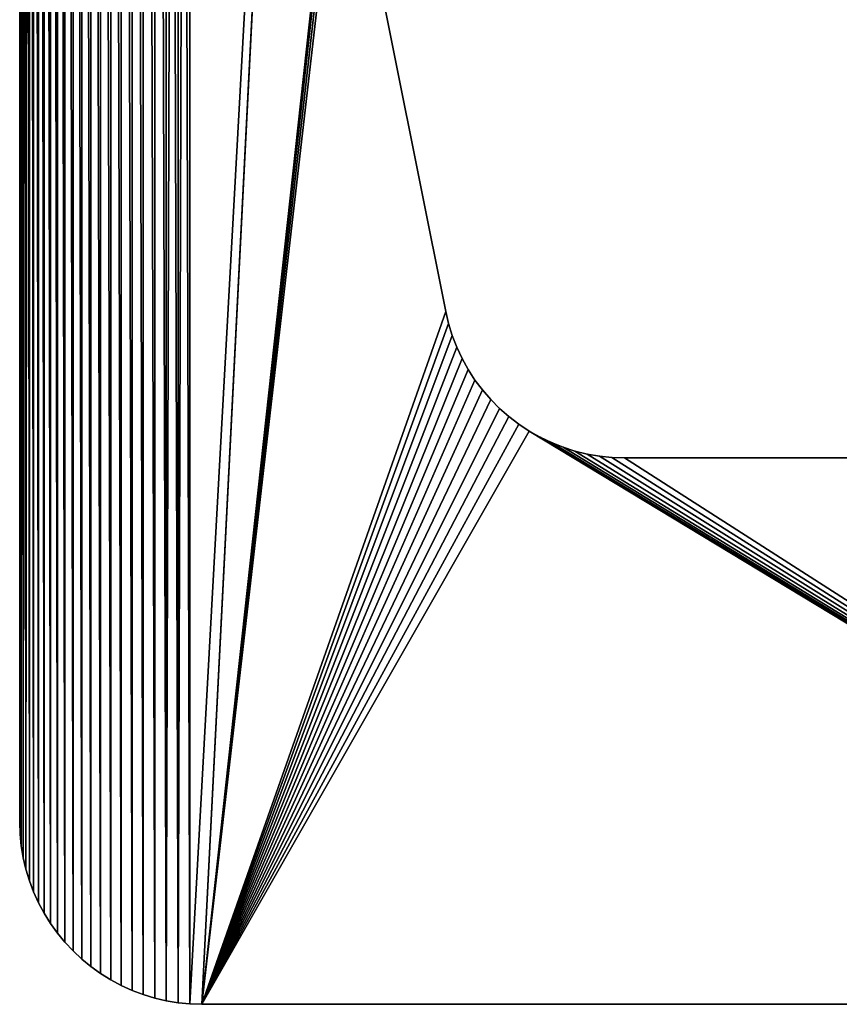
# Model space of a CAD drawing. Units: millimetres. Extents: x 0 to 36, y 0 to 86.5.
# Drawn here: x 0 to 18, y 0 to 21.6 of the extents above; entities that cross this region are included whole.
import ezdxf

# ---------------------------------------------------------------- set-up
doc = ezdxf.new("R2010")
doc.units = ezdxf.units.MM
doc.layers.get('0').update_dxf_attribs({"true_color": 0x000000})

# ---------------------------------------------------------------- blocks, each defined once
blk = doc.blocks.new('Group_1')
at = {"color": 7, "true_color": 0xffffff}
for p, q in [((0, 4), (0, 82.5)), ((0, 4, 1000), (0, 82.5, 1000)), ((7.078, 26.612, 1000), (9.357, 15.216, 1000)), ((7.078, 26.612), (9.357, 15.216)), ((9.357, 15.216), (9.42, 14.948)), ((9.357, 15.216, 1000), (9.42, 14.948, 1000)), ((9.42, 14.948, 1000), (9.501, 14.686, 1000)), ((9.42, 14.948), (9.501, 14.686)), ((9.501, 14.686), (9.6, 14.43)), ((9.501, 14.686, 1000), (9.6, 14.43, 1000)), ((9.6, 14.43), (9.717, 14.181)), ((9.6, 14.43, 1000), (9.717, 14.181, 1000)), ((9.717, 14.181), (9.85, 13.941)), ((9.717, 14.181, 1000), (9.85, 13.941, 1000)), ((9.85, 13.941, 1000), (9.999, 13.71, 1000)), ((9.85, 13.941), (9.999, 13.71)), ((9.999, 13.71, 1000), (10.164, 13.491, 1000)), ((9.999, 13.71), (10.164, 13.491)), ((10.164, 13.491, 1000), (10.344, 13.283, 1000)), ((10.164, 13.491), (10.344, 13.283)), ((10.344, 13.283, 1000), (10.537, 13.088, 1000)), ((10.344, 13.283), (10.537, 13.088)), ((10.537, 13.088, 1000), (10.743, 12.907, 1000)), ((10.537, 13.088), (10.743, 12.907)), ((10.743, 12.907), (10.961, 12.74)), ((10.743, 12.907, 1000), (10.961, 12.74, 1000)), ((10.961, 12.74), (11.191, 12.589)), ((10.961, 12.74, 1000), (11.191, 12.589, 1000)), ((11.191, 12.589), (11.43, 12.453)), ((11.191, 12.589, 1000), (11.43, 12.453, 1000)), ((11.43, 12.453), (11.677, 12.335)), ((11.43, 12.453, 1000), (11.677, 12.335, 1000)), ((11.677, 12.335), (11.933, 12.233)), ((11.677, 12.335, 1000), (11.933, 12.233, 1000)), ((11.933, 12.233), (12.194, 12.15)), ((11.933, 12.233, 1000), (12.194, 12.15, 1000)), ((12.194, 12.15), (12.461, 12.085)), ((12.194, 12.15, 1000), (12.461, 12.085, 1000)), ((12.461, 12.085), (12.732, 12.038)), ((12.461, 12.085, 1000), (12.732, 12.038, 1000)), ((12.732, 12.038), (13.005, 12.009)), ((12.732, 12.038, 1000), (13.005, 12.009, 1000)), ((13.005, 12.009), (13.279, 12)), ((13.005, 12.009, 1000), (13.279, 12, 1000)), ((13.279, 12), (34, 12)), ((13.279, 12, 1000), (34, 12, 1000)), ((0.009, 3.738, 1000), (0, 4, 1000)), ((0.009, 3.738), (0, 4)), ((0.034, 3.478, 1000), (0.009, 3.738, 1000)), ((0.034, 3.478), (0.009, 3.738)), ((0.077, 3.22, 1000), (0.034, 3.478, 1000)), ((0.077, 3.22), (0.034, 3.478)), ((0.136, 2.965, 1000), (0.077, 3.22, 1000)), ((0.136, 2.965), (0.077, 3.22)), ((0.212, 2.714, 1000), (0.136, 2.965, 1000)), ((0.212, 2.714), (0.136, 2.965)), ((0.304, 2.469, 1000), (0.212, 2.714, 1000)), ((0.304, 2.469), (0.212, 2.714)), ((0.413, 2.231, 1000), (0.304, 2.469, 1000)), ((0.413, 2.231), (0.304, 2.469)), ((0.536, 2, 1000), (0.413, 2.231, 1000)), ((0.536, 2), (0.413, 2.231)), ((0.674, 1.778, 1000), (0.536, 2, 1000)), ((0.674, 1.778), (0.536, 2)), ((0.827, 1.565, 1000), (0.674, 1.778, 1000)), ((0.827, 1.565), (0.674, 1.778)), ((0.993, 1.363, 1000), (0.827, 1.565, 1000)), ((0.993, 1.363), (0.827, 1.565)), ((1.172, 1.172), (0.993, 1.363)), ((1.172, 1.172, 1000), (0.993, 1.363, 1000)), ((1.363, 0.993), (1.172, 1.172)), ((1.363, 0.993, 1000), (1.172, 1.172, 1000)), ((1.565, 0.827), (1.363, 0.993)), ((1.565, 0.827, 1000), (1.363, 0.993, 1000)), ((1.778, 0.674, 1000), (1.565, 0.827, 1000)), ((1.778, 0.674), (1.565, 0.827)), ((2, 0.536, 1000), (1.778, 0.674, 1000)), ((2, 0.536), (1.778, 0.674)), ((2.231, 0.413, 1000), (2, 0.536, 1000)), ((2.231, 0.413), (2, 0.536)), ((2.469, 0.304, 1000), (2.231, 0.413, 1000)), ((2.469, 0.304), (2.231, 0.413)), ((2.714, 0.212, 1000), (2.469, 0.304, 1000)), ((2.714, 0.212), (2.469, 0.304)), ((2.965, 0.136), (2.714, 0.212)), ((2.965, 0.136, 1000), (2.714, 0.212, 1000)), ((3.22, 0.077, 1000), (2.965, 0.136, 1000)), ((3.22, 0.077), (2.965, 0.136)), ((3.478, 0.034, 1000), (3.22, 0.077, 1000)), ((3.478, 0.034), (3.22, 0.077)), ((3.738, 0.009), (3.478, 0.034)), ((3.738, 0.009, 1000), (3.478, 0.034, 1000)), ((4, 0, 1000), (3.738, 0.009, 1000)), ((4, 0), (3.738, 0.009)), ((32, 0, 1000), (4, 0, 1000)), ((32, 0), (4, 0))]:
    blk.add_line(p, q, dxfattribs=at)
for p, q in [((9.357, 15.216), (9.357, 15.216, 1000)), ((9.42, 14.948), (9.42, 14.948, 1000)), ((9.501, 14.686), (9.501, 14.686, 1000)), ((9.6, 14.43), (9.6, 14.43, 1000)), ((9.717, 14.181), (9.717, 14.181, 1000)), ((9.85, 13.941), (9.85, 13.941, 1000)), ((9.999, 13.71), (9.999, 13.71, 1000)), ((10.164, 13.491), (10.164, 13.491, 1000)), ((10.344, 13.283), (10.344, 13.283, 1000)), ((10.537, 13.088), (10.537, 13.088, 1000)), ((10.743, 12.907), (10.743, 12.907, 1000)), ((10.961, 12.74), (10.961, 12.74, 1000)), ((11.191, 12.589), (11.191, 12.589, 1000)), ((11.43, 12.453), (11.43, 12.453, 1000)), ((11.677, 12.335), (11.677, 12.335, 1000)), ((11.933, 12.233), (11.933, 12.233, 1000)), ((12.194, 12.15), (12.194, 12.15, 1000)), ((12.461, 12.085), (12.461, 12.085, 1000)), ((12.732, 12.038), (12.732, 12.038, 1000)), ((13.005, 12.009), (13.005, 12.009, 1000)), ((13.279, 12), (13.279, 12, 1000)), ((0, 4), (0, 4, 1000)), ((0.009, 3.738), (0.009, 3.738, 1000)), ((0.034, 3.478), (0.034, 3.478, 1000)), ((0.077, 3.22), (0.077, 3.22, 1000)), ((0.136, 2.965), (0.136, 2.965, 1000)), ((0.212, 2.714), (0.212, 2.714, 1000)), ((0.304, 2.469), (0.304, 2.469, 1000)), ((0.413, 2.231), (0.413, 2.231, 1000)), ((0.536, 2), (0.536, 2, 1000)), ((0.674, 1.778), (0.674, 1.778, 1000)), ((0.827, 1.565), (0.827, 1.565, 1000)), ((0.993, 1.363), (0.993, 1.363, 1000)), ((1.172, 1.172), (1.172, 1.172, 1000)), ((1.363, 0.993), (1.363, 0.993, 1000)), ((1.565, 0.827), (1.565, 0.827, 1000)), ((1.778, 0.674), (1.778, 0.674, 1000)), ((2, 0.536), (2, 0.536, 1000)), ((2.231, 0.413), (2.231, 0.413, 1000)), ((2.469, 0.304), (2.469, 0.304, 1000)), ((2.714, 0.212), (2.714, 0.212, 1000)), ((2.965, 0.136), (2.965, 0.136, 1000)), ((3.22, 0.077), (3.22, 0.077, 1000)), ((3.478, 0.034), (3.478, 0.034, 1000)), ((3.738, 0.009), (3.738, 0.009, 1000)), ((4, 0), (4, 0, 1000))]:
    blk.add_line(p, q)
mesh = blk.add_polyface()
corners = [(4, 0, 1000), (7, 27.396, 1000), (7, 59.104, 1000), (7.009, 27.133, 1000), (7.035, 26.871, 1000), (7.078, 26.612, 1000), (9.357, 15.216, 1000), (9.42, 14.948, 1000), (9.501, 14.686, 1000), (9.6, 14.43, 1000), (9.717, 14.181, 1000), (9.85, 13.941, 1000), (9.999, 13.71, 1000), (10.164, 13.491, 1000), (10.344, 13.283, 1000), (10.537, 13.088, 1000), (10.743, 12.907, 1000), (10.961, 12.74, 1000), (11.191, 12.589, 1000), (32, 0, 1000), (11.43, 12.453, 1000), (11.677, 12.335, 1000), (11.933, 12.233, 1000), (12.194, 12.15, 1000), (12.461, 12.085, 1000), (12.732, 12.038, 1000), (13.005, 12.009, 1000), (13.279, 12, 1000), (34, 12, 1000), (32.262, 0.009, 1000), (32.522, 0.034, 1000), (32.78, 0.077, 1000), (33.035, 0.136, 1000), (33.286, 0.212, 1000), (33.531, 0.304, 1000), (33.769, 0.413, 1000), (34, 0.536, 1000), (34.222, 0.674, 1000), (34.131, 11.996, 1000), (34.261, 11.983, 1000), (34.435, 0.827, 1000), (34.39, 11.962, 1000), (34.518, 11.932, 1000), (34.637, 0.993, 1000), (34.643, 11.894, 1000), (34.828, 1.172, 1000), (34.765, 11.848, 1000), (34.885, 11.794, 1000), (35.007, 1.363, 1000), (35, 11.732, 1000), (35.111, 11.663, 1000), (35.173, 1.565, 1000), (35.218, 11.587, 1000), (35.326, 1.778, 1000), (35.319, 11.504, 1000), (35.414, 11.414, 1000), (35.464, 2, 1000), (35.504, 11.319, 1000), (35.587, 2.231, 1000), (35.587, 11.218, 1000), (35.663, 11.111, 1000), (35.696, 2.469, 1000), (35.732, 11, 1000), (35.788, 2.714, 1000), (35.794, 10.885, 1000), (35.864, 2.965, 1000), (35.848, 10.765, 1000), (35.894, 10.643, 1000), (35.923, 3.22, 1000), (35.932, 10.518, 1000), (35.966, 3.478, 1000), (35.962, 10.39, 1000), (35.983, 10.261, 1000), (35.991, 3.738, 1000), (35.996, 10.131, 1000), (36, 4, 1000), (36, 10, 1000), (0.009, 3.738, 1000), (0, 82.5, 1000), (0, 4, 1000), (0.009, 82.762, 1000), (0.034, 3.478, 1000), (0.034, 83.022, 1000), (0.077, 3.22, 1000), (0.077, 83.28, 1000), (0.136, 2.965, 1000), (0.136, 83.535, 1000), (0.212, 2.714, 1000), (0.212, 83.786, 1000), (0.304, 2.469, 1000), (0.304, 84.031, 1000), (0.413, 2.231, 1000), (0.413, 84.269, 1000), (0.536, 2, 1000), (0.536, 84.5, 1000), (0.674, 1.778, 1000), (0.674, 84.722, 1000), (0.827, 1.565, 1000), (0.827, 84.935, 1000), (0.993, 1.363, 1000), (0.993, 85.137, 1000), (1.172, 1.172, 1000), (1.172, 85.328, 1000), (1.363, 0.993, 1000), (1.363, 85.507, 1000), (1.565, 0.827, 1000), (1.565, 85.673, 1000), (1.778, 0.674, 1000), (1.778, 85.826, 1000), (2, 0.536, 1000), (2, 85.964, 1000), (2.231, 0.413, 1000), (2.231, 86.087, 1000), (2.469, 0.304, 1000), (2.469, 86.196, 1000), (2.714, 0.212, 1000), (2.714, 86.288, 1000), (2.965, 0.136, 1000), (2.965, 86.364, 1000), (3.22, 0.077, 1000), (3.22, 86.423, 1000), (3.478, 0.034, 1000), (3.478, 86.466, 1000), (3.738, 0.009, 1000), (3.738, 86.491, 1000), (7.009, 59.367, 1000), (7.035, 59.629, 1000), (7.078, 59.888, 1000), (9.357, 71.284, 1000), (9.42, 71.552, 1000), (9.501, 71.814, 1000), (9.6, 72.07, 1000), (9.717, 72.319, 1000), (9.85, 72.559, 1000), (9.999, 72.79, 1000), (10.164, 73.009, 1000), (10.344, 73.217, 1000), (10.537, 73.412, 1000), (10.743, 73.593, 1000), (10.961, 73.76, 1000), (11.191, 73.911, 1000), (32.262, 86.491, 1000), (11.43, 74.047, 1000), (11.677, 74.165, 1000), (11.933, 74.267, 1000), (12.194, 74.35, 1000), (12.461, 74.415, 1000), (12.732, 74.462, 1000), (13.005, 74.491, 1000), (34.131, 74.504, 1000), (32.522, 86.466, 1000), (32.78, 86.423, 1000), (33.035, 86.364, 1000), (33.286, 86.288, 1000), (33.531, 86.196, 1000), (33.769, 86.087, 1000), (34, 85.964, 1000), (34.222, 85.826, 1000), (34.261, 74.517, 1000), (34.435, 85.673, 1000), (34.39, 74.538, 1000), (34.518, 74.568, 1000), (34.637, 85.507, 1000), (34.643, 74.606, 1000), (34.828, 85.328, 1000), (34.765, 74.652, 1000), (34.885, 74.706, 1000), (35.007, 85.137, 1000), (35, 74.768, 1000), (35.111, 74.837, 1000), (35.173, 84.935, 1000), (35.218, 74.913, 1000), (35.326, 84.722, 1000), (35.319, 74.996, 1000), (35.414, 75.086, 1000), (35.464, 84.5, 1000), (35.504, 75.181, 1000), (35.587, 84.269, 1000), (35.587, 75.282, 1000), (35.663, 75.389, 1000), (35.696, 84.031, 1000), (35.732, 75.5, 1000), (35.788, 83.786, 1000), (35.794, 75.615, 1000), (35.864, 83.535, 1000), (35.848, 75.735, 1000), (35.894, 75.857, 1000), (35.923, 83.28, 1000), (35.932, 75.982, 1000), (35.966, 83.022, 1000), (35.962, 76.11, 1000), (35.983, 76.239, 1000), (35.991, 82.762, 1000), (35.996, 76.369, 1000), (36, 82.5, 1000), (36, 76.5, 1000)]
mesh.append_faces([[corners[k] for k in face] for face in [(74, 75, 76), (77, 78, 79), (194, 193, 195)]], dxfattribs={"vtx0": -1})
mesh.append_faces([[corners[k] for k in face] for face in [(1, 0, 3), (3, 0, 4), (4, 0, 5), (5, 0, 6), (6, 0, 7), (7, 0, 8), (8, 0, 9), (9, 0, 10), (10, 0, 11), (11, 0, 12), (12, 0, 13), (13, 0, 14), (14, 0, 15), (15, 0, 16), (16, 0, 17), (17, 0, 18), (18, 19, 20), (20, 19, 21), (21, 19, 22), (22, 19, 23), (23, 19, 24), (24, 19, 25), (25, 19, 26), (26, 19, 27), (27, 19, 28), (28, 37, 38), (38, 37, 39), (39, 40, 41), (41, 40, 42), (42, 43, 44), (44, 45, 46), (46, 45, 47), (47, 48, 49), (49, 48, 50), (50, 51, 52), (52, 53, 54), (54, 53, 55), (55, 56, 57), (57, 58, 59), (59, 58, 60), (60, 61, 62), (62, 63, 64), (64, 65, 66), (66, 65, 67), (67, 68, 69), (69, 70, 71), (71, 70, 72), (72, 73, 74), (78, 77, 80), (80, 81, 82), (82, 83, 84), (84, 85, 86), (86, 87, 88), (88, 89, 90), (90, 91, 92), (92, 93, 94), (94, 95, 96), (96, 97, 98), (98, 99, 100), (100, 101, 102), (102, 103, 104), (104, 105, 106), (106, 107, 108), (108, 109, 110), (110, 111, 112), (112, 113, 114), (114, 115, 116), (116, 117, 118), (118, 119, 120), (120, 121, 122), (122, 123, 124), (124, 140, 141), (125, 0, 2), (141, 149, 150), (150, 149, 151), (151, 149, 152), (152, 149, 153), (153, 149, 154), (154, 149, 155), (155, 149, 156), (156, 149, 157), (157, 158, 159), (159, 161, 162), (162, 163, 164), (164, 166, 167), (167, 169, 170), (170, 171, 172), (172, 174, 175), (175, 176, 177), (177, 179, 180), (180, 181, 182), (182, 183, 184), (184, 186, 187), (187, 188, 189), (189, 191, 192), (192, 193, 194)]], dxfattribs={"vtx0": -1, "vtx1": -1})
mesh.append_faces([[corners[k] for k in face] for face in [(124, 123, 125)]], dxfattribs={"vtx0": -1, "vtx1": -1, "vtx2": -1})
mesh.append_faces([[corners[k] for k in face] for face in [(0, 1, 2), (18, 0, 19), (28, 19, 29), (28, 29, 30), (28, 30, 31), (28, 31, 32), (28, 32, 33), (28, 33, 34), (28, 34, 35), (28, 35, 36), (28, 36, 37), (39, 37, 40), (42, 40, 43), (44, 43, 45), (47, 45, 48), (50, 48, 51), (52, 51, 53), (55, 53, 56), (57, 56, 58), (60, 58, 61), (62, 61, 63), (64, 63, 65), (67, 65, 68), (69, 68, 70), (72, 70, 73), (74, 73, 75), (80, 77, 81), (82, 81, 83), (84, 83, 85), (86, 85, 87), (88, 87, 89), (90, 89, 91), (92, 91, 93), (94, 93, 95), (96, 95, 97), (98, 97, 99), (100, 99, 101), (102, 101, 103), (104, 103, 105), (106, 105, 107), (108, 107, 109), (110, 109, 111), (112, 111, 113), (114, 113, 115), (116, 115, 117), (118, 117, 119), (120, 119, 121), (122, 121, 123), (124, 125, 126), (124, 126, 127), (124, 127, 128), (124, 128, 129), (124, 129, 130), (124, 130, 131), (124, 131, 132), (124, 132, 133), (124, 133, 134), (124, 134, 135), (124, 135, 136), (124, 136, 137), (124, 137, 138), (124, 138, 139), (124, 139, 140), (125, 123, 0), (141, 140, 142), (141, 142, 143), (141, 143, 144), (141, 144, 145), (141, 145, 146), (141, 146, 147), (141, 147, 148), (141, 148, 149), (157, 149, 158), (159, 158, 160), (159, 160, 161), (162, 161, 163), (164, 163, 165), (164, 165, 166), (167, 166, 168), (167, 168, 169), (170, 169, 171), (172, 171, 173), (172, 173, 174), (175, 174, 176), (177, 176, 178), (177, 178, 179), (180, 179, 181), (182, 181, 183), (184, 183, 185), (184, 185, 186), (187, 186, 188), (189, 188, 190), (189, 190, 191), (192, 191, 193)]], dxfattribs={"vtx0": -1, "vtx2": -1})
mesh = blk.add_polyface()
corners = [(0, 82.5), (0.009, 3.738), (0, 4), (0.009, 82.762), (0.034, 83.022), (0.034, 3.478), (0.077, 83.28), (0.077, 3.22), (0.136, 83.535), (0.136, 2.965), (0.212, 83.786), (0.212, 2.714), (0.304, 2.469), (0.304, 84.031), (0.413, 2.231), (0.413, 84.269), (0.536, 2), (0.536, 84.5), (0.674, 1.778), (0.674, 84.722), (0.827, 1.565), (0.827, 84.935), (0.993, 1.363), (0.993, 85.137), (1.172, 1.172), (1.172, 85.328), (1.363, 0.993), (1.363, 85.507), (1.565, 0.827), (1.565, 85.673), (1.778, 0.674), (1.778, 85.826), (2, 0.536), (2, 85.964), (2.231, 0.413), (2.231, 86.087), (2.469, 0.304), (2.469, 86.196), (2.714, 0.212), (2.714, 86.288), (2.965, 0.136), (2.965, 86.364), (3.22, 0.077), (3.22, 86.423), (3.478, 86.466), (3.478, 0.034), (3.738, 86.491), (3.738, 0.009), (7.009, 59.367), (7.035, 59.629), (7.078, 59.888), (9.357, 71.284), (9.42, 71.552), (9.501, 71.814), (9.6, 72.07), (9.717, 72.319), (9.85, 72.559), (9.999, 72.79), (10.164, 73.009), (10.344, 73.217), (10.537, 73.412), (10.743, 73.593), (10.961, 73.76), (11.191, 73.911), (32.262, 86.491), (4, 0), (7, 59.104), (11.43, 74.047), (11.677, 74.165), (11.933, 74.267), (12.194, 74.35), (12.461, 74.415), (12.732, 74.462), (13.005, 74.491), (34.131, 74.504), (32.522, 86.466), (32.78, 86.423), (33.035, 86.364), (33.286, 86.288), (33.531, 86.196), (33.769, 86.087), (34, 85.964), (34.222, 85.826), (34.261, 74.517), (34.435, 85.673), (34.39, 74.538), (34.518, 74.568), (34.637, 85.507), (34.643, 74.606), (34.828, 85.328), (34.765, 74.652), (34.885, 74.706), (35.007, 85.137), (35, 74.768), (35.111, 74.837), (35.173, 84.935), (35.218, 74.913), (35.326, 84.722), (35.319, 74.996), (35.414, 75.086), (35.464, 84.5), (35.504, 75.181), (35.587, 84.269), (35.587, 75.282), (35.663, 75.389), (35.696, 84.031), (35.732, 75.5), (35.788, 83.786), (35.794, 75.615), (35.864, 83.535), (35.848, 75.735), (35.894, 75.857), (35.923, 83.28), (35.932, 75.982), (35.966, 83.022), (35.962, 76.11), (35.983, 76.239), (35.991, 82.762), (35.996, 76.369), (36, 82.5), (36, 76.5), (11.191, 12.589), (32, 0), (10.961, 12.74), (10.743, 12.907), (10.537, 13.088), (10.344, 13.283), (10.164, 13.491), (9.999, 13.71), (9.85, 13.941), (9.717, 14.181), (9.6, 14.43), (9.501, 14.686), (9.42, 14.948), (9.357, 15.216), (7.078, 26.612), (7.035, 26.871), (7.009, 27.133), (7, 27.396), (11.43, 12.453), (11.677, 12.335), (11.933, 12.233), (12.194, 12.15), (12.461, 12.085), (12.732, 12.038), (13.005, 12.009), (13.279, 12), (34, 12), (32.262, 0.009), (32.522, 0.034), (32.78, 0.077), (33.035, 0.136), (33.286, 0.212), (33.531, 0.304), (33.769, 0.413), (34, 0.536), (34.222, 0.674), (34.131, 11.996), (34.261, 11.983), (34.435, 0.827), (34.39, 11.962), (34.518, 11.932), (34.637, 0.993), (34.643, 11.894), (34.828, 1.172), (34.765, 11.848), (34.885, 11.794), (35.007, 1.363), (35, 11.732), (35.111, 11.663), (35.173, 1.565), (35.218, 11.587), (35.326, 1.778), (35.319, 11.504), (35.414, 11.414), (35.464, 2), (35.504, 11.319), (35.587, 2.231), (35.587, 11.218), (35.663, 11.111), (35.696, 2.469), (35.732, 11), (35.788, 2.714), (35.794, 10.885), (35.864, 2.965), (35.848, 10.765), (35.894, 10.643), (35.923, 3.22), (35.932, 10.518), (35.966, 3.478), (35.962, 10.39), (35.983, 10.261), (35.991, 3.738), (35.996, 10.131), (36, 4), (36, 10)]
mesh.append_faces([[corners[k] for k in face] for face in [(0, 1, 2), (118, 119, 120), (194, 193, 195)]], dxfattribs={"vtx0": -1})
mesh.append_faces([[corners[k] for k in face] for face in [(1, 4, 5), (5, 6, 7), (7, 8, 9), (9, 10, 11), (11, 10, 12), (12, 13, 14), (14, 15, 16), (16, 17, 18), (18, 19, 20), (20, 21, 22), (22, 23, 24), (24, 25, 26), (26, 27, 28), (28, 29, 30), (30, 31, 32), (32, 33, 34), (34, 35, 36), (36, 37, 38), (38, 39, 40), (40, 41, 42), (42, 44, 45), (45, 46, 47), (48, 46, 49), (49, 46, 50), (50, 46, 51), (51, 46, 52), (52, 46, 53), (53, 46, 54), (54, 46, 55), (55, 46, 56), (56, 46, 57), (57, 46, 58), (58, 46, 59), (59, 46, 60), (60, 46, 61), (61, 46, 62), (62, 46, 63), (47, 48, 65), (63, 64, 67), (67, 64, 68), (68, 64, 69), (69, 64, 70), (70, 64, 71), (71, 64, 72), (72, 64, 73), (73, 64, 74), (74, 82, 83), (83, 84, 85), (85, 84, 86), (86, 87, 88), (88, 89, 90), (90, 89, 91), (91, 92, 93), (93, 92, 94), (94, 95, 96), (96, 97, 98), (98, 97, 99), (99, 100, 101), (101, 102, 103), (103, 102, 104), (104, 105, 106), (106, 107, 108), (108, 109, 110), (110, 109, 111), (111, 112, 113), (113, 114, 115), (115, 114, 116), (116, 117, 118), (65, 121, 122), (121, 65, 123), (123, 65, 124), (124, 65, 125), (125, 65, 126), (126, 65, 127), (127, 65, 128), (128, 65, 129), (129, 65, 130), (130, 65, 131), (131, 65, 132), (132, 65, 133), (133, 65, 134), (134, 65, 135), (135, 65, 136), (136, 65, 137), (137, 65, 138), (138, 65, 66), (122, 147, 148), (148, 147, 149), (149, 147, 150), (150, 147, 151), (151, 147, 152), (152, 147, 153), (153, 147, 154), (154, 147, 155), (155, 147, 156), (156, 158, 159), (159, 161, 162), (162, 163, 164), (164, 166, 167), (167, 169, 170), (170, 171, 172), (172, 174, 175), (175, 176, 177), (177, 179, 180), (180, 181, 182), (182, 183, 184), (184, 186, 187), (187, 188, 189), (189, 191, 192), (192, 193, 194)]], dxfattribs={"vtx0": -1, "vtx1": -1})
mesh.append_faces([[corners[k] for k in face] for face in [(47, 46, 48)]], dxfattribs={"vtx0": -1, "vtx1": -1, "vtx2": -1})
mesh.append_faces([[corners[k] for k in face] for face in [(1, 0, 3), (1, 3, 4), (5, 4, 6), (7, 6, 8), (9, 8, 10), (12, 10, 13), (14, 13, 15), (16, 15, 17), (18, 17, 19), (20, 19, 21), (22, 21, 23), (24, 23, 25), (26, 25, 27), (28, 27, 29), (30, 29, 31), (32, 31, 33), (34, 33, 35), (36, 35, 37), (38, 37, 39), (40, 39, 41), (42, 41, 43), (42, 43, 44), (45, 44, 46), (63, 46, 64), (65, 48, 66), (74, 64, 75), (74, 75, 76), (74, 76, 77), (74, 77, 78), (74, 78, 79), (74, 79, 80), (74, 80, 81), (74, 81, 82), (83, 82, 84), (86, 84, 87), (88, 87, 89), (91, 89, 92), (94, 92, 95), (96, 95, 97), (99, 97, 100), (101, 100, 102), (104, 102, 105), (106, 105, 107), (108, 107, 109), (111, 109, 112), (113, 112, 114), (116, 114, 117), (118, 117, 119), (122, 121, 139), (122, 139, 140), (122, 140, 141), (122, 141, 142), (122, 142, 143), (122, 143, 144), (122, 144, 145), (122, 145, 146), (122, 146, 147), (156, 147, 157), (156, 157, 158), (159, 158, 160), (159, 160, 161), (162, 161, 163), (164, 163, 165), (164, 165, 166), (167, 166, 168), (167, 168, 169), (170, 169, 171), (172, 171, 173), (172, 173, 174), (175, 174, 176), (177, 176, 178), (177, 178, 179), (180, 179, 181), (182, 181, 183), (184, 183, 185), (184, 185, 186), (187, 186, 188), (189, 188, 190), (189, 190, 191), (192, 191, 193)]], dxfattribs={"vtx0": -1, "vtx2": -1})
mesh = blk.add_polyface()
corners = [(0, 82.5, 1000), (0, 4), (0, 4, 1000), (0, 82.5)]
mesh.append_faces([[corners[k] for k in face] for face in [(0, 1, 2), (1, 0, 3)]], dxfattribs={"vtx0": -1})
mesh = blk.add_polyface()
corners = [(7.078, 26.612), (9.357, 15.216, 1000), (9.357, 15.216), (7.078, 26.612, 1000)]
mesh.append_faces([[corners[k] for k in face] for face in [(0, 1, 2), (1, 0, 3)]], dxfattribs={"vtx0": -1})
mesh = blk.add_polyface()
corners = [(9.357, 15.216), (9.42, 14.948, 1000), (9.42, 14.948), (9.357, 15.216, 1000)]
mesh.append_faces([[corners[k] for k in face] for face in [(0, 1, 2), (1, 0, 3)]], dxfattribs={"vtx0": -1})
mesh = blk.add_polyface()
corners = [(9.42, 14.948), (9.501, 14.686, 1000), (9.501, 14.686), (9.42, 14.948, 1000)]
mesh.append_faces([[corners[k] for k in face] for face in [(0, 1, 2), (1, 0, 3)]], dxfattribs={"vtx0": -1})
mesh = blk.add_polyface()
corners = [(9.501, 14.686), (9.6, 14.43, 1000), (9.6, 14.43), (9.501, 14.686, 1000)]
mesh.append_faces([[corners[k] for k in face] for face in [(0, 1, 2), (1, 0, 3)]], dxfattribs={"vtx0": -1})
mesh = blk.add_polyface()
corners = [(9.6, 14.43), (9.717, 14.181, 1000), (9.717, 14.181), (9.6, 14.43, 1000)]
mesh.append_faces([[corners[k] for k in face] for face in [(0, 1, 2), (1, 0, 3)]], dxfattribs={"vtx0": -1})
mesh = blk.add_polyface()
corners = [(9.717, 14.181), (9.85, 13.941, 1000), (9.85, 13.941), (9.717, 14.181, 1000)]
mesh.append_faces([[corners[k] for k in face] for face in [(0, 1, 2), (1, 0, 3)]], dxfattribs={"vtx0": -1})
mesh = blk.add_polyface()
corners = [(9.85, 13.941), (9.999, 13.71, 1000), (9.999, 13.71), (9.85, 13.941, 1000)]
mesh.append_faces([[corners[k] for k in face] for face in [(0, 1, 2), (1, 0, 3)]], dxfattribs={"vtx0": -1})
mesh = blk.add_polyface()
corners = [(9.999, 13.71), (10.164, 13.491, 1000), (10.164, 13.491), (9.999, 13.71, 1000)]
mesh.append_faces([[corners[k] for k in face] for face in [(0, 1, 2), (1, 0, 3)]], dxfattribs={"vtx0": -1})
mesh = blk.add_polyface()
corners = [(10.164, 13.491), (10.344, 13.283, 1000), (10.344, 13.283), (10.164, 13.491, 1000)]
mesh.append_faces([[corners[k] for k in face] for face in [(0, 1, 2), (1, 0, 3)]], dxfattribs={"vtx0": -1})
mesh = blk.add_polyface()
corners = [(10.344, 13.283), (10.537, 13.088, 1000), (10.537, 13.088), (10.344, 13.283, 1000)]
mesh.append_faces([[corners[k] for k in face] for face in [(0, 1, 2), (1, 0, 3)]], dxfattribs={"vtx0": -1})
mesh = blk.add_polyface()
corners = [(10.537, 13.088, 1000), (10.743, 12.907), (10.537, 13.088), (10.743, 12.907, 1000)]
mesh.append_faces([[corners[k] for k in face] for face in [(0, 1, 2), (1, 0, 3)]], dxfattribs={"vtx0": -1})
mesh = blk.add_polyface()
corners = [(10.743, 12.907, 1000), (10.961, 12.74), (10.743, 12.907), (10.961, 12.74, 1000)]
mesh.append_faces([[corners[k] for k in face] for face in [(0, 1, 2), (1, 0, 3)]], dxfattribs={"vtx0": -1})
mesh = blk.add_polyface()
corners = [(10.961, 12.74, 1000), (11.191, 12.589), (10.961, 12.74), (11.191, 12.589, 1000)]
mesh.append_faces([[corners[k] for k in face] for face in [(0, 1, 2), (1, 0, 3)]], dxfattribs={"vtx0": -1})
mesh = blk.add_polyface()
corners = [(11.191, 12.589, 1000), (11.43, 12.453), (11.191, 12.589), (11.43, 12.453, 1000)]
mesh.append_faces([[corners[k] for k in face] for face in [(0, 1, 2), (1, 0, 3)]], dxfattribs={"vtx0": -1})
mesh = blk.add_polyface()
corners = [(11.43, 12.453, 1000), (11.677, 12.335), (11.43, 12.453), (11.677, 12.335, 1000)]
mesh.append_faces([[corners[k] for k in face] for face in [(0, 1, 2), (1, 0, 3)]], dxfattribs={"vtx0": -1})
mesh = blk.add_polyface()
corners = [(11.677, 12.335, 1000), (11.933, 12.233), (11.677, 12.335), (11.933, 12.233, 1000)]
mesh.append_faces([[corners[k] for k in face] for face in [(0, 1, 2), (1, 0, 3)]], dxfattribs={"vtx0": -1})
mesh = blk.add_polyface()
corners = [(11.933, 12.233, 1000), (12.194, 12.15), (11.933, 12.233), (12.194, 12.15, 1000)]
mesh.append_faces([[corners[k] for k in face] for face in [(0, 1, 2), (1, 0, 3)]], dxfattribs={"vtx0": -1})
mesh = blk.add_polyface()
corners = [(12.194, 12.15, 1000), (12.461, 12.085), (12.194, 12.15), (12.461, 12.085, 1000)]
mesh.append_faces([[corners[k] for k in face] for face in [(0, 1, 2), (1, 0, 3)]], dxfattribs={"vtx0": -1})
mesh = blk.add_polyface()
corners = [(12.461, 12.085, 1000), (12.732, 12.038), (12.461, 12.085), (12.732, 12.038, 1000)]
mesh.append_faces([[corners[k] for k in face] for face in [(0, 1, 2), (1, 0, 3)]], dxfattribs={"vtx0": -1})
mesh = blk.add_polyface()
corners = [(12.732, 12.038, 1000), (13.005, 12.009), (12.732, 12.038), (13.005, 12.009, 1000)]
mesh.append_faces([[corners[k] for k in face] for face in [(0, 1, 2), (1, 0, 3)]], dxfattribs={"vtx0": -1})
mesh = blk.add_polyface()
corners = [(13.005, 12.009, 1000), (13.279, 12), (13.005, 12.009), (13.279, 12, 1000)]
mesh.append_faces([[corners[k] for k in face] for face in [(0, 1, 2), (1, 0, 3)]], dxfattribs={"vtx0": -1})
mesh = blk.add_polyface()
corners = [(13.279, 12, 1000), (34, 12), (13.279, 12), (34, 12, 1000)]
mesh.append_faces([[corners[k] for k in face] for face in [(0, 1, 2), (1, 0, 3)]], dxfattribs={"vtx0": -1})
mesh = blk.add_polyface()
corners = [(0, 4, 1000), (0.009, 3.738), (0.009, 3.738, 1000), (0, 4)]
mesh.append_faces([[corners[k] for k in face] for face in [(0, 1, 2), (1, 0, 3)]], dxfattribs={"vtx0": -1})
mesh = blk.add_polyface()
corners = [(0.009, 3.738, 1000), (0.034, 3.478), (0.034, 3.478, 1000), (0.009, 3.738)]
mesh.append_faces([[corners[k] for k in face] for face in [(0, 1, 2), (1, 0, 3)]], dxfattribs={"vtx0": -1})
mesh = blk.add_polyface()
corners = [(0.034, 3.478, 1000), (0.077, 3.22), (0.077, 3.22, 1000), (0.034, 3.478)]
mesh.append_faces([[corners[k] for k in face] for face in [(0, 1, 2), (1, 0, 3)]], dxfattribs={"vtx0": -1})
mesh = blk.add_polyface()
corners = [(0.077, 3.22, 1000), (0.136, 2.965), (0.136, 2.965, 1000), (0.077, 3.22)]
mesh.append_faces([[corners[k] for k in face] for face in [(0, 1, 2), (1, 0, 3)]], dxfattribs={"vtx0": -1})
mesh = blk.add_polyface()
corners = [(0.136, 2.965, 1000), (0.212, 2.714), (0.212, 2.714, 1000), (0.136, 2.965)]
mesh.append_faces([[corners[k] for k in face] for face in [(0, 1, 2), (1, 0, 3)]], dxfattribs={"vtx0": -1})
mesh = blk.add_polyface()
corners = [(0.212, 2.714, 1000), (0.304, 2.469), (0.304, 2.469, 1000), (0.212, 2.714)]
mesh.append_faces([[corners[k] for k in face] for face in [(0, 1, 2), (1, 0, 3)]], dxfattribs={"vtx0": -1})
mesh = blk.add_polyface()
corners = [(0.304, 2.469, 1000), (0.413, 2.231), (0.413, 2.231, 1000), (0.304, 2.469)]
mesh.append_faces([[corners[k] for k in face] for face in [(0, 1, 2), (1, 0, 3)]], dxfattribs={"vtx0": -1})
mesh = blk.add_polyface()
corners = [(0.413, 2.231, 1000), (0.536, 2), (0.536, 2, 1000), (0.413, 2.231)]
mesh.append_faces([[corners[k] for k in face] for face in [(0, 1, 2), (1, 0, 3)]], dxfattribs={"vtx0": -1})
mesh = blk.add_polyface()
corners = [(0.536, 2, 1000), (0.674, 1.778), (0.674, 1.778, 1000), (0.536, 2)]
mesh.append_faces([[corners[k] for k in face] for face in [(0, 1, 2), (1, 0, 3)]], dxfattribs={"vtx0": -1})
mesh = blk.add_polyface()
corners = [(0.674, 1.778, 1000), (0.827, 1.565), (0.827, 1.565, 1000), (0.674, 1.778)]
mesh.append_faces([[corners[k] for k in face] for face in [(0, 1, 2), (1, 0, 3)]], dxfattribs={"vtx0": -1})
mesh = blk.add_polyface()
corners = [(0.827, 1.565, 1000), (0.993, 1.363), (0.993, 1.363, 1000), (0.827, 1.565)]
mesh.append_faces([[corners[k] for k in face] for face in [(0, 1, 2), (1, 0, 3)]], dxfattribs={"vtx0": -1})
mesh = blk.add_polyface()
corners = [(0.993, 1.363, 1000), (1.172, 1.172), (1.172, 1.172, 1000), (0.993, 1.363)]
mesh.append_faces([[corners[k] for k in face] for face in [(0, 1, 2), (1, 0, 3)]], dxfattribs={"vtx0": -1})
mesh = blk.add_polyface()
corners = [(1.363, 0.993, 1000), (1.172, 1.172), (1.363, 0.993), (1.172, 1.172, 1000)]
mesh.append_faces([[corners[k] for k in face] for face in [(0, 1, 2), (1, 0, 3)]], dxfattribs={"vtx0": -1})
mesh = blk.add_polyface()
corners = [(1.565, 0.827, 1000), (1.363, 0.993), (1.565, 0.827), (1.363, 0.993, 1000)]
mesh.append_faces([[corners[k] for k in face] for face in [(0, 1, 2), (1, 0, 3)]], dxfattribs={"vtx0": -1})
mesh = blk.add_polyface()
corners = [(1.778, 0.674, 1000), (1.565, 0.827), (1.778, 0.674), (1.565, 0.827, 1000)]
mesh.append_faces([[corners[k] for k in face] for face in [(0, 1, 2), (1, 0, 3)]], dxfattribs={"vtx0": -1})
mesh = blk.add_polyface()
corners = [(2, 0.536, 1000), (1.778, 0.674), (2, 0.536), (1.778, 0.674, 1000)]
mesh.append_faces([[corners[k] for k in face] for face in [(0, 1, 2), (1, 0, 3)]], dxfattribs={"vtx0": -1})
mesh = blk.add_polyface()
corners = [(2.231, 0.413, 1000), (2, 0.536), (2.231, 0.413), (2, 0.536, 1000)]
mesh.append_faces([[corners[k] for k in face] for face in [(0, 1, 2), (1, 0, 3)]], dxfattribs={"vtx0": -1})
mesh = blk.add_polyface()
corners = [(2.469, 0.304, 1000), (2.231, 0.413), (2.469, 0.304), (2.231, 0.413, 1000)]
mesh.append_faces([[corners[k] for k in face] for face in [(0, 1, 2), (1, 0, 3)]], dxfattribs={"vtx0": -1})
mesh = blk.add_polyface()
corners = [(2.714, 0.212, 1000), (2.469, 0.304), (2.714, 0.212), (2.469, 0.304, 1000)]
mesh.append_faces([[corners[k] for k in face] for face in [(0, 1, 2), (1, 0, 3)]], dxfattribs={"vtx0": -1})
mesh = blk.add_polyface()
corners = [(2.965, 0.136, 1000), (2.714, 0.212), (2.965, 0.136), (2.714, 0.212, 1000)]
mesh.append_faces([[corners[k] for k in face] for face in [(0, 1, 2), (1, 0, 3)]], dxfattribs={"vtx0": -1})
mesh = blk.add_polyface()
corners = [(3.22, 0.077, 1000), (2.965, 0.136), (3.22, 0.077), (2.965, 0.136, 1000)]
mesh.append_faces([[corners[k] for k in face] for face in [(0, 1, 2), (1, 0, 3)]], dxfattribs={"vtx0": -1})
mesh = blk.add_polyface()
corners = [(3.478, 0.034, 1000), (3.22, 0.077), (3.478, 0.034), (3.22, 0.077, 1000)]
mesh.append_faces([[corners[k] for k in face] for face in [(0, 1, 2), (1, 0, 3)]], dxfattribs={"vtx0": -1})
mesh = blk.add_polyface()
corners = [(3.738, 0.009, 1000), (3.478, 0.034), (3.738, 0.009), (3.478, 0.034, 1000)]
mesh.append_faces([[corners[k] for k in face] for face in [(0, 1, 2), (1, 0, 3)]], dxfattribs={"vtx0": -1})
mesh = blk.add_polyface()
corners = [(4, 0, 1000), (3.738, 0.009), (4, 0), (3.738, 0.009, 1000)]
mesh.append_faces([[corners[k] for k in face] for face in [(0, 1, 2), (1, 0, 3)]], dxfattribs={"vtx0": -1})
mesh = blk.add_polyface()
corners = [(32, 0, 1000), (4, 0), (32, 0), (4, 0, 1000)]
mesh.append_faces([[corners[k] for k in face] for face in [(0, 1, 2), (1, 0, 3)]], dxfattribs={"vtx0": -1})

msp = doc.modelspace()

# ---------------------------------------------------------------- block references
msp.add_blockref('Group_1', (0, 0))

doc.saveas('drawing.dxf')
